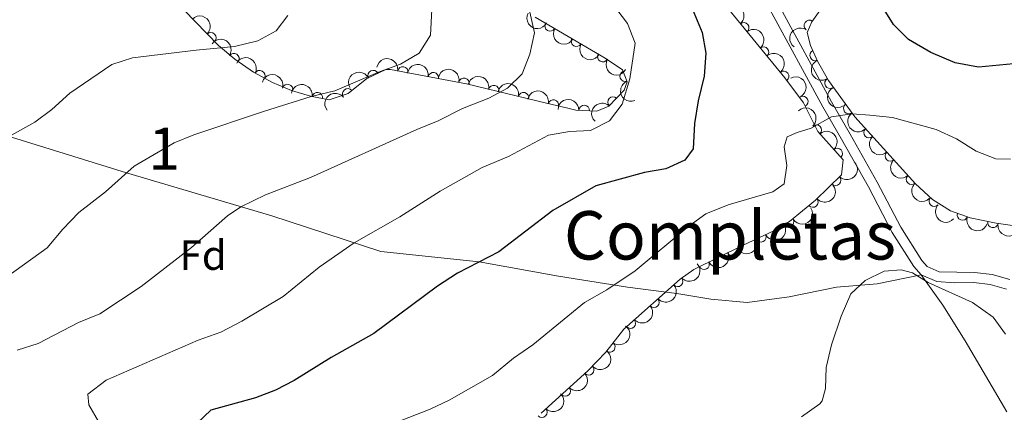
# Model space of a CAD drawing. Units: metres. Extents: x 655153 to 662080, y 735012 to 739796.
# Drawn here: x 658770 to 659004, y 736497 to 736590 of the extents above; entities that cross this region are included whole.
import ezdxf
from ezdxf.enums import TextEntityAlignment as Align

# ---------------------------------------------------------------- set-up
doc = ezdxf.new("R2010")
doc.units = ezdxf.units.M
doc.header["$MEASUREMENT"] = 0
doc.linetypes.add('DGN Style 3', pattern=[108.44238385321101, 77.45884560943644, -30.98353824377457])
for name, color, linetype, lineweight in [('Centroides', 7, 'Continuous', 5), ('Entidades rústicas y varios', 7, 'Continuous', 5), ('Relieve y altimetría', 7, 'Continuous', 5), ('Textos de rotulación', 7, 'Continuous', 5), ('Viales y ferrocarril', 7, 'Continuous', 5)]:
    doc.layers.add(name, color=color, linetype=linetype, lineweight=lineweight)
doc.styles.add('Style-arial', font='arial.shx', dxfattribs={"bigfont": 'arialbig.shx'})
doc.styles.add('Style-Arial Narrow', font='txt')
doc.styles.add('Style-Times New Roman', font='txt')

msp = doc.modelspace()

# ---------------------------------------------------------------- linework, layer by layer
at = {"layer": 'Entidades rústicas y varios', "color": 92, "linetype": 'DGN Style 3', "lineweight": 5}
for points in [[(659029.25, 736537.8700000001, 1010.81), (659002.4299999999, 736541.79, 1007.97), (658996.28, 736543.04, 1007.42), (658991.6000000001, 736544.73, 1007.2), (658987.29, 736547.3900000001, 1007.08), (658983.28, 736551.1100000001, 1006.93), (658968.8200000001, 736567.02, 1006.43), (658962.56, 736575.6699999999, 1006.15), (658959.98, 736580.26, 1006.01), (658958.3, 736583.98, 1005.86), (658957.5, 736587.0900000001, 1005.71), (658958.5900000001, 736589.6100000001, 1005.65), (658961.3999999999, 736593.53, 1004.36), (658967.94, 736598.98, 1000.48), (658970.9099999999, 736602.8900000001, 999.62), (658975.24, 736609.56, 999.07), (658978.0900000001, 736612.72, 997.77), (658986.75, 736612.8400000001, 995.1800000000001), (658991.3200000001, 736614.8800000001, 995.0600000000001), (658994.98, 736616.8800000001, 995.1800000000001), (658999.3300000001, 736619.31, 994.87), (659003.6200000001, 736622.3900000001, 994.15), (659005.94, 736625.21, 993.65)], [(658800.6399999999, 736601.3700000001, 977.78), (658817.47, 736583.98, 982.33), (658821.3300000001, 736580.77, 983.19), (658825.78, 736577.69, 984.12), (658830.29, 736575.21, 985.07), (658834.8300000001, 736573.29, 986.03), (658839.3700000001, 736571.9299999999, 986.98), (658843.8400000001, 736571.1100000001, 987.89), (658848.31, 736572.6200000001, 988.2), (658852.77, 736576.1300000001, 987.87), (658857.28, 736578.3300000001, 987.78), (658858.3800000001, 736578.29, 987.89), (658876.48, 736574.8800000001, 990.83), (658895.48, 736570.28, 995.57), (658900.22, 736569.1699999999, 996.45), (658902.48, 736568.6599999999, 996.72), (658907.4299999999, 736568.4199999999, 996.4), (658910.3300000001, 736569.56, 996.13), (658913.99, 736573.3800000001, 996.23), (658914.71, 736575.3400000001, 996.13), (658913.5900000001, 736578.25, 995.5400000000001), (658909.47, 736580.99, 994.39), (658892.78, 736590.74, 989.2900000000001)], [(658937.8300000001, 736593.81, 1003.19), (658952.1699999999, 736576.31, 1005.07), (658956.6100000001, 736570.4199999999, 1005.42), (658960.02, 736563.54, 1005.77), (658966.05, 736556.8500000001, 1006.13), (658965.6200000001, 736553.3, 1006.01), (658959.44, 736547.3, 1006.34), (658953.3200000001, 736542.22, 1006.79), (658949.54, 736539.96, 1007.07), (658942.26, 736536.5700000001, 1007.3), (658930.54, 736530.8300000001, 1007.19), (658927.3, 736528.49, 1007.19), (658913.8600000001, 736516.6499999999, 1007.19), (658909.6000000001, 736511.1200000001, 1007.19), (658905.3200000001, 736506.74, 1008.24), (658894.2, 736496.6799999999, 1008.42)]]:
    msp.add_polyline3d(points, dxfattribs=at)
at = {"layer": 'Entidades rústicas y varios', "color": 92, "linetype": 'Continuous', "lineweight": 5, "extrusion": (-0.2251103774377644, 0.01991129794426985, 0.9741297953476229)}
for centre in [(-791783.8981349093, 576403.4505367371, -132690.2309258452), (-791778.556798512, 576408.6838669775, -132690.8074499906)]:
    msp.add_arc(centre, 2.516055640060342, 45.36446333574663, 225.9090503451193, dxfattribs=at)
at = {"layer": 'Entidades rústicas y varios', "color": 92, "linetype": 'Continuous', "lineweight": 5, "extrusion": (-0.2259856283561413, 0.001279684522922903, 0.974129795347623)}
msp.add_arc((-740307.2855375373, 637917.8665099494, -146983.4120117091), 2.516055640060342, 45.36446333574663, 225.9090503451193, dxfattribs=at)
at = {"layer": 'Entidades rústicas y varios', "color": 92, "linetype": 'Continuous', "lineweight": 5, "extrusion": (0.2155592866878399, 0.06786262401814361, 0.974129795347623)}
msp.add_arc((504735.0541267087, -827470.9579758134, 192979.9680336544), 2.516055640060341, 45.36446333574667, 225.9090503451193, dxfattribs=at)
at = {"layer": 'Entidades rústicas y varios', "color": 92, "linetype": 'Continuous', "lineweight": 5}
for centre, radius, start, end in [((658896.3593117085, 736588.6716255022, 990.0512762773106), 1.250091938746998, 150.6734517760621, 329.8870061950576), ((658942.3894861382, 736588.2149912298, 1003.893490833945), 1.250091938746999, 310.2983317571592, 129.5118861761547), ((658958.0016886685, 736588.7558074878, 1005.59339323744), 1.250091938746998, 55.33181706239085, 234.5453714813863), ((658815.6508722303, 736585.8316027457, 982.0767500986143), 1.250091938746998, 315.0286170398407, 134.2421714588361), ((658902.6209693579, 736585.0136769051, 991.9646647742106), 1.250091938746998, 150.6734517760621, 329.8870061950576), ((658947.126774065, 736582.4337821142, 1004.514557870348), 1.250091938746999, 310.2983317571592, 129.5118861761547), ((658821.1317100294, 736580.8835157063, 983.3654511867647), 1.250091938746998, 326.2777037869336, 145.4912582059289), ((658908.8826270076, 736581.3557283082, 993.8780532711106), 1.250091938746998, 150.6734517760621, 329.8870061950576), ((658959.3745865279, 736581.647961047, 1005.908471328548), 1.250091938746998, 115.2707108052971, 294.4842652242926), ((658861.3048137266, 736577.719118031, 988.5649795431897), 1.250091938746999, 350.2968217788661, 169.5103761978615), ((658827.3000989698, 736576.8318485913, 984.672650492486), 1.250091938746999, 332.1602448630688, 151.3737992820643), ((658854.2687139416, 736576.8393721567, 987.8178677552596), 1.250091938746999, 26.96950738387185, 206.1830618028673), ((658868.5830147469, 736576.3479210434, 989.7471845708116), 1.250091938746999, 350.2968217788661, 169.5103761978615), ((658914.2026466008, 736576.7125297373, 995.6168748251226), 1.250091938746999, 112.0168652377043, 291.2304196566997), ((658951.8792977552, 736576.6632269884, 1005.107562020629), 1.250091938746999, 307.9758804953947, 127.1894349143902), ((658833.8996883449, 736573.5483167856, 986.0867947041198), 1.250091938746999, 344.290076471249, 163.5036308902444), ((658875.8573961027, 736575.0106617261, 990.9785798746068), 1.250091938746999, 347.3564296435482, 166.5699840625437), ((658882.9415357353, 736573.295554236, 992.7458862882762), 1.250091938746999, 347.3564296435482, 166.5699840625437), ((658962.9282962822, 736575.0545929102, 1006.135862342901), 1.250091938746999, 120.3061324075169, 299.5196868265123), ((658840.9886107373, 736571.613237781, 987.5602591770335), 1.250091938746999, 350.5711033293353, 169.7846577483307), ((658848.1977078768, 736572.5067989368, 988.13659968553), 1.250091938746999, 39.16874845729269, 218.3823028762881), ((658890.025675368, 736571.580446746, 994.5131927019455), 1.250091938746999, 347.3564296435482, 166.5699840625437), ((658956.4408975088, 736570.717246722, 1005.461351757768), 1.250091938746998, 297.3309953152871, 116.5445497342825), ((658897.1487310212, 736569.8691830949, 996.106342557521), 1.250091938746998, 347.7862934499794, 166.9998478689748), ((658904.4568988227, 736568.5446171425, 996.5115134950322), 1.250091938746999, 358.1903580905773, 177.4039125095726), ((658911.3075105092, 736570.552041932, 996.1799252953074), 1.250091938746999, 47.19155284173451, 226.4051072607299), ((658967.3916859243, 736569.0269071839, 1006.332663220016), 1.250091938746998, 126.8593992125259, 306.0729536315213), ((658959.6521805036, 736563.918937474, 1005.798815680511), 1.250091938746999, 312.9959309321639, 132.2094853511593), ((658972.2205401312, 736563.3074733191, 1006.518045878075), 1.250091938746999, 133.2326798337475, 312.4462342527429), ((658964.6695487583, 736558.3524045346, 1006.098360053928), 1.250091938746999, 312.9959309321639, 132.2094853511593), ((658977.2635278946, 736557.7587917619, 1006.692423048314), 1.250091938746999, 133.2326798337475, 312.4462342527429), ((658982.3065156578, 736552.2101102048, 1006.866800218554), 1.250091938746999, 133.2326798337475, 312.4462342527429), ((658964.2583421338, 736552.0051949488, 1006.129822278961), 1.250091938746999, 225.1194875154989, 44.33304193449432), ((658958.8441666316, 736546.830775308, 1006.453540569461), 1.250091938746999, 220.66105193315, 39.87460635214542), ((658987.7129600667, 736547.0242407997, 1007.061082952763), 1.250091938746999, 138.1146721825007, 317.3282266014961), ((658994.4195407815, 736543.7325759097, 1007.277023240591), 1.250091938746998, 161.1109471700393, 340.3245015890348), ((658953.0594739856, 736542.0869672755, 1006.887942182772), 1.250091938746998, 211.8406723811289, 31.05422680012437), ((659001.6692445937, 736541.9645343022, 1007.792187291774), 1.250091938746998, 169.4771803372012, 348.6907347561966), ((658946.4675870251, 736538.5508240904, 1007.202569612421), 1.250091938746999, 205.935642587551, 25.14919700654642), ((658939.6937295538, 736535.3348651587, 1007.265469500684), 1.250091938746999, 207.0599763551528, 26.27353077414824), ((658932.9584058463, 736532.0361656637, 1007.202254005137), 1.250091938746999, 207.0599763551528, 26.27353077414824), ((658926.6861651966, 736527.9752420548, 1007.19), 1.250091938746999, 222.344676835243, 41.55823125423849), ((658921.0584727351, 736523.0175129818, 1007.19), 1.250091938746999, 222.344676835243, 41.55823125423849), ((658915.4307802736, 736518.0597839085, 1007.19), 1.250091938746999, 222.344676835243, 41.55823125423849), ((658910.555559892, 736512.3924036175, 1007.19), 1.250091938746998, 233.3575340348141, 52.57108845380944), ((658905.5327359496, 736506.9587667063, 1008.251333054266), 1.250091938746998, 223.101057882529, 42.3146123015244), ((658899.9713812857, 736501.9275411742, 1008.341354982277), 1.250091938746998, 223.101057882529, 42.3146123015244), ((658894.404323163, 736496.9034220874, 1008.470223477868), 1.250091938746999, 224.8279845318722, 44.04153895086763)]:
    msp.add_arc(centre, radius, start, end, dxfattribs=at)
at = {"layer": 'Entidades rústicas y varios', "color": 92, "linetype": 'Continuous', "lineweight": 5, "extrusion": (0.03916009930968572, -0.222570502174151, 0.9741297953476231)}
msp.add_arc((776624.9933624261, 595670.6499957263, -137158.3008930914), 2.516055640060343, 45.36446333574665, 225.9090503451193, dxfattribs=at)
at = {"layer": 'Entidades rústicas y varios', "color": 92, "linetype": 'Continuous', "lineweight": 5, "extrusion": (0.2179583732034846, 0.05971004410054281, 0.974129795347623)}
for centre in [(536319.0324040377, -808404.2459196942, 188558.3482085578), (536313.850014292, -808408.7549342506, 188561.3584617456), (536308.6676245463, -808413.2639488066, 188564.3687149333)]:
    msp.add_arc(centre, 2.516055640060342, 45.36446333574664, 225.9090503451193, dxfattribs=at)
at = {"layer": 'Entidades rústicas y varios', "color": 92, "linetype": 'Continuous', "lineweight": 5, "extrusion": (-0.2218937146308466, -0.04282897644495628, 0.9741297953476229)}
msp.add_arc((-598376.4002101003, 766349.9267543592, -176777.1588072029), 2.516055640060342, 45.36446333574663, 225.9090503451192, dxfattribs=at)
at = {"layer": 'Entidades rústicas y varios', "color": 92, "linetype": 'Continuous', "lineweight": 5, "extrusion": (-0.224118598216183, 0.02901716301796843, 0.9741297953476229)}
msp.add_arc((-815092.0597823876, 544685.5147910302, -125330.7120349335), 2.516055640060343, 45.36446333574663, 225.9090503451192, dxfattribs=at)
at = {"layer": 'Entidades rústicas y varios', "color": 92, "linetype": 'Continuous', "lineweight": 5, "extrusion": (-0.2163357256601457, -0.06534520348959409, 0.9741297953476229)}
msp.add_arc((-514614.2120743081, 822060.9043781105, -189700.2569375668), 2.516055640060341, 45.36446333574663, 225.9090503451193, dxfattribs=at)
at = {"layer": 'Entidades rústicas y varios', "color": 92, "linetype": 'Continuous', "lineweight": 5, "extrusion": (-0.1852467006830464, -0.1294403403195623, 0.974129795347623)}
for centre in [(-226408.8295548523, 937303.8392613879, -216431.5738482878), (-226403.5368140395, 937309.1530667883, -216431.5930016674)]:
    msp.add_arc(centre, 2.516055640060342, 45.36446333574662, 225.9090503451192, dxfattribs=at)
at = {"layer": 'Entidades rústicas y varios', "color": 92, "linetype": 'Continuous', "lineweight": 5, "extrusion": (0.2122491206911189, -0.07759801918763831, 0.9741297953476229)}
msp.add_arc((918062.0170060704, -356281.8594239628, 83686.34549814691), 2.516055640060342, 45.36446333574664, 225.9090503451193, dxfattribs=at)
at = {"layer": 'Entidades rústicas y varios', "color": 92, "linetype": 'Continuous', "lineweight": 5, "extrusion": (-0.1977749739835835, -0.1093444167838081, 0.9741297953476231)}
msp.add_arc((-325841.1916590381, 909053.5029348942, -209880.2967925075), 2.516055640060342, 45.36446333574663, 225.9090503451192, dxfattribs=at)
at = {"layer": 'Entidades rústicas y varios', "color": 92, "linetype": 'Continuous', "lineweight": 5, "extrusion": (-0.07127173536658687, -0.2144562462457866, 0.9741297953476229)}
msp.add_arc((392928.8756833423, 883536.2069941331, -203958.7392014909), 2.516055640060341, 45.36446333574667, 225.9090503451193, dxfattribs=at)
at = {"layer": 'Entidades rústicas y varios', "color": 92, "linetype": 'Continuous', "lineweight": 5, "extrusion": (-0.1916427138831377, -0.1197673245568424, 0.974129795347623)}
for centre in [(-275446.890194964, 924767.7820811638, -213520.8449152271), (-275441.6813795157, 924773.1480901723, -213520.2755393014), (-275436.4725640676, 924778.5140991808, -213519.7061633757)]:
    msp.add_arc(centre, 2.516055640060343, 45.36446333574664, 225.9090503451193, dxfattribs=at)
at = {"layer": 'Entidades rústicas y varios', "color": 92, "linetype": 'Continuous', "lineweight": 5, "extrusion": (-0.2149016394127282, 0.06991728823202453, 0.9741297953476229)}
msp.add_arc((-904305.4122241039, 388652.6922448141, -89132.15333920874), 2.516055640060342, 45.36446333574662, 225.9090503451192, dxfattribs=at)
at = {"layer": 'Entidades rústicas y varios', "color": 92, "linetype": 'Continuous', "lineweight": 5, "extrusion": (-0.184624934511119, -0.1303256512462657, 0.974129795347623)}
msp.add_arc((-221807.9213731466, 938329.0662103025, -216670.4485776424), 2.516055640060342, 45.36446333574664, 225.9090503451193, dxfattribs=at)
at = {"layer": 'Entidades rústicas y varios', "color": 92, "linetype": 'Continuous', "lineweight": 5, "extrusion": (0.2075024982352389, -0.08952013763468486, 0.9741297953476229)}
msp.add_arc((937332.1760173601, -304909.8584740311, 71757.94365961892), 2.516055640060342, 45.36446333574664, 225.9090503451193, dxfattribs=at)
at = {"layer": 'Entidades rústicas y varios', "color": 92, "linetype": 'Continuous', "lineweight": 5, "extrusion": (-0.02434518035730635, -0.2246741062280397, 0.9741297953476231)}
msp.add_arc((575662.5032077446, 782701.9664882323, -180565.7854254385), 2.516055640060342, 45.36446333574663, 225.9090503451193, dxfattribs=at)
at = {"layer": 'Entidades rústicas y varios', "color": 92, "linetype": 'Continuous', "lineweight": 5, "extrusion": (-0.1907387697427996, -0.1212017472357619, 0.974129795347623)}
msp.add_arc((-268302.7877543424, 926770.7903217974, -213980.2606651645), 2.516055640060342, 45.36446333574663, 225.9090503451192, dxfattribs=at)
at = {"layer": 'Entidades rústicas y varios', "color": 92, "linetype": 'Continuous', "lineweight": 5, "extrusion": (0.218240874027042, -0.05866909510049602, 0.9741297953476231)}
msp.add_arc((882391.2635258989, -433406.3083288905, 101578.7495273277), 2.516055640060342, 45.36446333574664, 225.9090503451193, dxfattribs=at)
at = {"layer": 'Entidades rústicas y varios', "color": 92, "linetype": 'Continuous', "lineweight": 5, "extrusion": (-0.1657150764523545, -0.1536543369136992, 0.974129795347623)}
msp.add_arc((-92117.59549258061, 958740.0970739957, -221396.433098302), 2.516055640060342, 45.36446333574663, 225.9090503451192, dxfattribs=at)
at = {"layer": 'Entidades rústicas y varios', "color": 92, "linetype": 'Continuous', "lineweight": 5, "extrusion": (0.007250237945946161, -0.2258729197263926, 0.9741297953476229)}
msp.add_arc((682200.2833614168, 696775.9736173449, -160623.4797532925), 2.516055640060343, 45.36446333574664, 225.9090503451193, dxfattribs=at)
at = {"layer": 'Entidades rústicas y varios', "color": 92, "linetype": 'Continuous', "lineweight": 5, "extrusion": (-0.2257980380837319, 0.009294504480380064, 0.974129795347623)}
for centre in [(-763045.1062030465, 612083.9757517194, -140965.8322901491), (-763039.7507347814, 612089.1498960601, -140966.7251451236)]:
    msp.add_arc(centre, 2.516055640060341, 45.36446333574665, 225.9090503451193, dxfattribs=at)
at = {"layer": 'Entidades rústicas y varios', "color": 92, "linetype": 'Continuous', "lineweight": 5, "extrusion": (0.2235106483599371, -0.03337861419709894, 0.974129795347623)}
msp.add_arc((825817.3193241731, -528677.7668991337, 123681.0633258008), 2.516055640060342, 45.36446333574664, 225.9090503451193, dxfattribs=at)
at = {"layer": 'Entidades rústicas y varios', "color": 92, "linetype": 'Continuous', "lineweight": 5, "extrusion": (0.2258345156968353, -0.008361419495162866, 0.9741297953476229)}
for centre in [(760437.7581051545, -614712.9168197404, 143640.6258122811), (760432.3998092723, -614717.9865590452, 143641.9809538316), (760427.0415133899, -614723.05629835, 143643.3360953821)]:
    msp.add_arc(centre, 2.516055640060343, 45.36446333574664, 225.9090503451193, dxfattribs=at)
at = {"layer": 'Entidades rústicas y varios', "color": 92, "linetype": 'Continuous', "lineweight": 5, "extrusion": (0.0009212723445752025, 0.2259873737031902, 0.9741297953476229)}
msp.add_arc((-655958.8002009101, -719883.4268530355, 168038.8289443854), 2.516055640060343, 45.36446333574663, 225.9090503451193, dxfattribs=at)
at = {"layer": 'Entidades rústicas y varios', "color": 92, "linetype": 'Continuous', "lineweight": 5, "extrusion": (0.01848581090689715, 0.2252319173898599, 0.9741297953476229)}
msp.add_arc((-596504.0318556253, -767371.0118696146, 179055.8490225575), 2.516055640060342, 45.36446333574665, 225.9090503451193, dxfattribs=at)
at = {"layer": 'Entidades rústicas y varios', "color": 92, "linetype": 'Continuous', "lineweight": 5, "extrusion": (0.2257267974165603, 0.01088828471621668, 0.9741297953476229)}
msp.add_arc((703938.5847066044, -675538.2919092926, 157752.1170062113), 2.516055640060342, 45.36446333574663, 225.9090503451192, dxfattribs=at)
at = {"layer": 'Entidades rústicas y varios', "color": 92, "linetype": 'Continuous', "lineweight": 5, "extrusion": (0.05280365672604015, 0.2197337380839746, 0.9741297953476231)}
msp.add_arc((-468618.3255174056, -847387.1270438537, 197619.3058310025), 2.516055640060342, 45.36446333574664, 225.9090503451193, dxfattribs=at)
at = {"layer": 'Entidades rústicas y varios', "color": 92, "linetype": 'Continuous', "lineweight": 5, "extrusion": (0.2035346060987251, 0.09820797287509327, 0.9741297953476229)}
msp.add_arc((376978.2440113801, -889735.0759531585, 207444.0441825501), 2.516055640060343, 45.36446333574663, 225.9090503451192, dxfattribs=at)
at = {"layer": 'Entidades rústicas y varios', "color": 92, "linetype": 'Continuous', "lineweight": 5, "extrusion": (0.1870793841431505, 0.1267771503253555, 0.974129795347623)}
msp.add_arc((240032.9302019107, -933700.8267907144, 217644.2272968606), 2.516055640060342, 45.36446333574662, 225.9090503451192, dxfattribs=at)
at = {"layer": 'Entidades rústicas y varios', "color": 92, "linetype": 'Continuous', "lineweight": 5, "extrusion": (0.07512964514209836, 0.2131353519170872, 0.974129795347623)}
msp.add_arc((-376608.6568884414, -889847.9463209879, 207470.1526502729), 2.516055640060341, 45.36446333574664, 225.9090503451193, dxfattribs=at)
at = {"layer": 'Entidades rústicas y varios', "color": 92, "linetype": 'Continuous', "lineweight": 5, "extrusion": (0.07093302423242728, 0.2145685156057154, 0.9741297953476229)}
for centre in [(-394459.6204486517, -882472.9069466313, 205759.2751712843), (-394454.2608942899, -882467.8108860202, 205758.0280372527)]:
    msp.add_arc(centre, 2.516055640060342, 45.36446333574664, 225.9090503451193, dxfattribs=at)
at = {"layer": 'Entidades rústicas y varios', "color": 92, "linetype": 'Continuous', "lineweight": 5, "extrusion": (0.0118603885869481, 0.2256778079443453, 0.974129795347623)}
for centre in [(-619366.7281474364, -749947.3259094631, 175014.4683885359), (-619361.3684026835, -749942.2153812912, 175013.2827924869), (-619356.0086579309, -749937.1048531194, 175012.0971964379)]:
    msp.add_arc(centre, 2.516055640060342, 45.36446333574663, 225.9090503451193, dxfattribs=at)
at = {"layer": 'Entidades rústicas y varios', "color": 92, "linetype": 'Continuous', "lineweight": 5, "extrusion": (-0.03146909477678168, 0.2237874837651297, 0.9741297953476231)}
msp.add_arc((-755053.2317634999, -620863.7770433458, 145068.2592334979), 2.516055640060342, 45.36446333574665, 225.9090503451193, dxfattribs=at)
at = {"layer": 'Entidades rústicas y varios', "color": 92, "linetype": 'Continuous', "lineweight": 5, "extrusion": (0.008880192249625496, 0.2258147116589349, 0.9741297953476229)}
for centre in [(-629458.4353605293, -741895.7740169108, 173147.6711078837), (-629453.0760018802, -741890.6435129014, 173146.5732902846)]:
    msp.add_arc(centre, 2.516055640060342, 45.36446333574663, 225.9090503451192, dxfattribs=at)
at = {"layer": 'Entidades rústicas y varios', "color": 92, "linetype": 'Continuous', "lineweight": 5, "extrusion": (0.002071008449128526, 0.2259797617929577, 0.9741297953476231)}
msp.add_arc((-652119.998654306, -723070.2292872383, 168780.5406768383), 2.516055640060343, 45.36446333574663, 225.9090503451193, dxfattribs=at)
at = {"layer": 'Relieve y altimetría', "color": 30, "linetype": 'Continuous', "lineweight": 25, "elevation": 1000, "flags": 128}
for points in [[(659008.25, 736579.79), (658998.25, 736578.8800000001), (658992.6599999999, 736579.8700000001), (658986.9199999999, 736582.3200000001), (658981.55, 736585.46), (658977.99, 736588.97), (658967.3899999999, 736606.06)], [(658926.1599999999, 736602.3700000001), (658932.48, 736587.1000000001), (658933.3899999999, 736582.1799999999), (658933, 736576.69), (658931.6000000001, 736570.8500000001), (658930.73, 736565.49), (658930.3400000001, 736559.48), (658928.4299999999, 736556.73), (658923.8899999999, 736554.73), (658918.77, 736553.8700000001), (658907.23, 736550.6699999999), (658897.01, 736544.8200000001), (658884.1499999999, 736535.02), (658874.31, 736529.94), (658869.5800000001, 736526.8500000001), (658854.4199999999, 736515.6100000001), (658844.27, 736509.8800000001), (658835.44, 736504.44), (658831, 736502.1400000001), (658826.3, 736500.3300000001), (658815.6499999999, 736497.3999999999), (658812.51, 736494.4099999999)]]:
    msp.add_lwpolyline(points, dxfattribs=at)
at = {"layer": 'Relieve y altimetría', "color": 30, "linetype": 'Continuous', "lineweight": 5, "flags": 128}
for points, elevation in [([(658910.95, 736594.25), (658914.76, 736589.23), (658916.54, 736584.55), (658915.31, 736576.06), (658913.52, 736570.05), (658910.46, 736566.0800000001), (658905.99, 736563.8400000001), (658900.95, 736563.5700000001), (658895.98, 736562.6799999999), (658886.4199999999, 736557.6699999999), (658880.21, 736555.01), (658870.21, 736549.3900000001), (658860.6300000001, 736543.29), (658849.74, 736537.1400000001), (658841.4199999999, 736531.31), (658832.8800000001, 736524.3700000001), (658823.01, 736518.49), (658818.04, 736515.9299999999), (658812.6100000001, 736514.03), (658790.74, 736504.5), (658786.3899999999, 736501.19), (658786.6200000001, 736498.6699999999), (658788.98, 736494.72)], 995), ([(658767.4099999999, 736529.2), (658776.75, 736535.94), (658780.45, 736540.3999999999), (658784.26, 736544.3400000001), (658790.6200000001, 736549.26), (658797.4299999999, 736555.3700000001), (658806.94, 736560.8800000001), (658811.5800000001, 736562.75), (658828.21, 736568.3600000001), (658839.52, 736571.8600000001), (658845.1100000001, 736573.26), (658855.9299999999, 736577.8600000001), (658860.75, 736579.5900000001), (658865.21, 736582.21), (658867.8700000001, 736586.44), (658868.22, 736592.54)], 985), ([(658833.99, 736591.1100000001), (658831.21, 736587.46), (658826.8, 736585.0900000001), (658821.31, 736583.74), (658812.1300000001, 736582.9199999999), (658796.99, 736581.04), (658792.1300000001, 736579.46), (658782.1399999999, 736572.69), (658777.81, 736568.79), (658773.8, 736565.8), (658768.27, 736562.6799999999)], 980), ([(658891.52, 736591.8800000001), (658892.6300000001, 736586.98), (658891.56, 736581.94), (658889.69, 736577.31), (658886.19, 736573.8300000001), (658881.78, 736571.49), (658875.54, 736569.0700000001), (658869.75, 736566.0700000001), (658864.6300000001, 736564.0700000001), (658839.3600000001, 736552.6699999999), (658828.6200000001, 736548.54), (658822.8300000001, 736545.7), (658819.6300000001, 736543.5800000001), (658811.05, 736536.03), (658799.0800000001, 736526.77), (658789.28, 736520.24), (658784.19, 736518.1699999999), (658774.6300000001, 736513.23), (658769.6100000001, 736511.6100000001)], 990), ([(659005.8300000001, 736557), (659002.3200000001, 736557.0900000001), (658997.6699999999, 736558.9299999999), (658993.02, 736561.8), (658988.1300000001, 736564.02), (658977.78, 736566.8900000001), (658972.4199999999, 736567.47), (658968.19, 736567.77), (658963.26, 736567.0700000001), (658958.4199999999, 736564.3400000001), (658955.0800000001, 736563.3400000001), (658952.77, 736562.29), (658951.98, 736559.94), (658952.69, 736555.47), (658952.04, 736551.1699999999), (658949.3600000001, 736549.25), (658938.72, 736546.1400000001), (658933.4099999999, 736543.98), (658929.3500000001, 736541.05), (658916.6000000001, 736530.46), (658909.8800000001, 736525.98), (658904.56, 736522.96), (658892.22, 736512.8900000001), (658887.6100000001, 736509.77), (658882.6599999999, 736505.6300000001), (658872.3300000001, 736499.78), (658867.8300000001, 736497.5800000001), (658856.21, 736493.1200000001)], 1005), ([(658956.1499999999, 736495.8200000001), (658960.51, 736498.8900000001), (658961.0700000001, 736499.6100000001), (658961.8200000001, 736502.52), (658962.01, 736507.52), (658963.31, 736512.9099999999), (658965.5700000001, 736519.6799999999), (658967.8999999999, 736525.02), (658971.27, 736528.2), (658975.77, 736530.3800000001), (658979.8400000001, 736530.72), (658982.5700000001, 736530.01), (658986.26, 736527.7), (658996.8400000001, 736522.97), (659001.71, 736519.51), (659004.6799999999, 736515.47)], 1005)]:
    msp.add_lwpolyline(points, dxfattribs=dict(at, elevation=elevation))
at = {"layer": 'Viales y ferrocarril', "color": 250, "linetype": 'Continuous', "lineweight": 5}
for points in [[(658984.6100000001, 736529.52, 1005.16), (658982.8899999999, 736531.51, 1005.24), (658977.73, 736539.6200000001, 1005.58), (658972.06, 736550.4299999999, 1005.61), (658965.6300000001, 736561.75, 1005.56), (658961.1799999999, 736569.4299999999, 1004.65), (658948.6399999999, 736592.56, 1003.04), (658942.72, 736602.73, 1002.88), (658938.6599999999, 736608.1200000001, 1003), (658931.73, 736616.8, 1001.82), (658919.7, 736629.78, 999.07), (658911.0700000001, 736640.1799999999, 997.2), (658902.78, 736649.69, 995.2), (658893.3300000001, 736660.95, 993.58), (658884.56, 736672.1699999999, 991.9300000000001), (658875.05, 736683.3400000001, 990.76), (658866.9199999999, 736694.6300000001, 989.69), (658861.23, 736702.76, 988.35), (658856.6499999999, 736709.1000000001, 986.73), (658846.96, 736719.46, 984.37), (658832.1699999999, 736736.94, 981.86), (658822.6100000001, 736749.6499999999, 979.74), (658816.21, 736757.25, 978.59), (658809.6100000001, 736766.9299999999, 978.25)], [(659004.9099999999, 736526.1400000001, 1005.92), (659001.03, 736527.25, 1005.76), (658997.1399999999, 736527.73, 1005.62), (658992.5, 736527.6300000001, 1005.33), (658988.31, 736527.9199999999, 1005.24), (658984.6100000001, 736529.52, 1005.16)]]:
    msp.add_polyline3d(points, dxfattribs=at)
at = {"layer": 'Viales y ferrocarril', "color": 250, "linetype": 'DGN Style 3', "lineweight": 5}
for points in [[(658950.7, 736593.72, 1003.04), (658963.24, 736570.5900000001, 1004.65), (658967.6799999999, 736562.9299999999, 1005.56), (658974.1399999999, 736551.56, 1005.61), (658979.78, 736540.81, 1005.58), (658984.79, 736532.9299999999, 1005.24), (658986.05, 736531.48, 1005.16), (658988.8800000001, 736530.25, 1005.24), (658997.26, 736530.1000000001, 1005.62), (659001.5, 736529.5800000001, 1005.76), (659005.69, 736528.3800000001, 1005.92)], [(658692.98, 736589.9299999999, 967.39), (658697.9199999999, 736589.4099999999, 967.98), (658709.3, 736585.8200000001, 970), (658739.0700000001, 736573.28, 975), (658753.77, 736567.4099999999, 977.82), (658768.24, 736562.19, 980), (658795.5700000001, 736553.72, 985), (658830.19, 736543.54, 991.35), (658856.0700000001, 736535.0700000001, 997), (658879.5, 736532.6200000001, 1000), (658898.3400000001, 736529.23, 1003.35), (658914.72, 736526.56, 1005.59), (658926.46, 736525.1300000001, 1006.71), (658934.54, 736523.71, 1006.94), (658943.21, 736522.98, 1006.94), (658953.24, 736524.31, 1006.47), (658964.5, 736526.56, 1005.59), (658974.1599999999, 736527.3999999999, 1005.12), (658984.6100000001, 736529.52, 1005.16)], [(658984.6100000001, 736529.52, 1005.16), (658989.76, 736522.3, 1004.51), (658995.05, 736513.8600000001, 1003.54), (659004.95, 736496.95, 1003.4)]]:
    msp.add_polyline3d(points, dxfattribs=at)

# ---------------------------------------------------------------- texts
at = {"layer": 'Centroides', "color": 92, "linetype": 'Continuous', "lineweight": 5, "style": 'Style-Arial Narrow'}
msp.add_text('1', height=10.00002, dxfattribs=at).set_placement((658804.574199463, 736559.47001), align=Align.MIDDLE_CENTER)
at = {"layer": 'Entidades rústicas y varios', "color": 92, "linetype": 'Continuous', "lineweight": 5, "style": 'Style-arial'}
msp.add_text('Fd', height=7.000020000000001, dxfattribs=at).set_placement((658813.8399807203, 736534.21001, 990.48), align=Align.MIDDLE_CENTER)
at = {"layer": 'Textos de rotulación', "color": 250, "linetype": 'Continuous', "lineweight": 5, "style": 'Style-Times New Roman'}
msp.add_text('Completas', height=11.50002, dxfattribs=at).set_placement((658939.1273615076, 736538.91001), align=Align.MIDDLE_CENTER)

doc.saveas('drawing.dxf')
